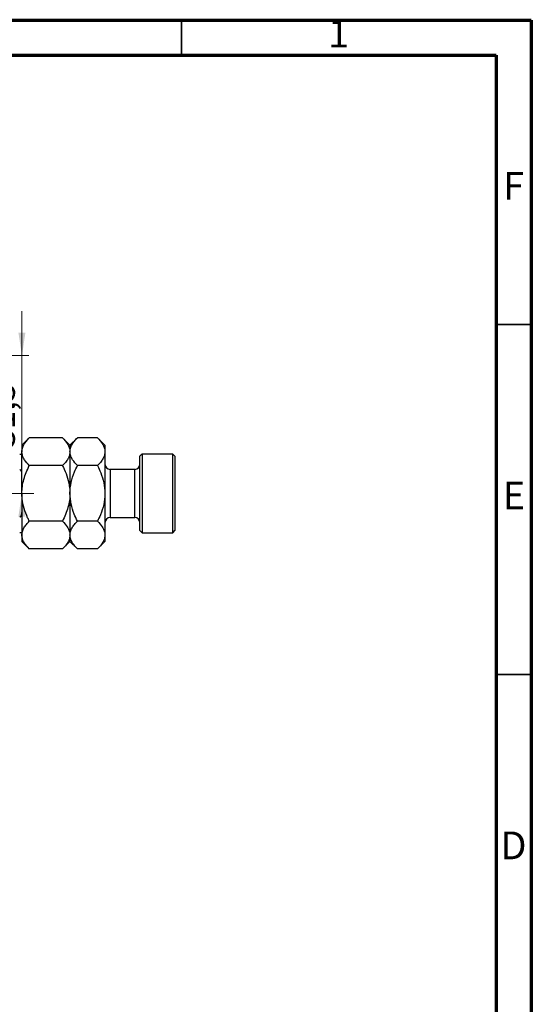
# Model space of a CAD drawing. Units: millimetres. Extents: x 15 to 429, y 5 to 292.
# Drawn here: x 342 to 415, y 151 to 292 of the extents above; entities that cross this region are included whole.
import ezdxf

# ---------------------------------------------------------------- set-up
doc = ezdxf.new("R2010")
doc.units = ezdxf.units.MM
doc.linetypes.add('CENTERX2', pattern=[20.32, 12.7, -2.54, 2.54, -2.54])
doc.styles.add('SLDTEXTSTYLE0', font='TXT', dxfattribs={"width": 0.75})
doc.dimstyles.new('SLDDIMSTYLE7', dxfattribs={"dimtxt": 3.5, "dimasz": 3.302, "dimexe": 0, "dimexo": 0.0625, "dimgap": 0.875, "dimtad": 1, "dimdec": 1, "dimlfac": 1.6, "dimrnd": 1e-09, "dimzin": 12, "dimdsep": 46, "dimtxsty": 'SLDTEXTSTYLE0', "dimsah": 1, "dimcen": 0.09, "dimadec": 0, "dimazin": 3, "dimtfac": 1, "dimtdec": 1, "dimtmove": 0, "dimatfit": 0, "dimfxl": 1, "dimfrac": 2, "dimtolj": 1, "dimtzin": 12, "dimarcsym": 0})

# ---------------------------------------------------------------- blocks, each defined once
blk = doc.blocks.new('_D_13')
at = {"color": 7, "linetype": 'Continuous', "lineweight": 0}
for p, q in [((342.2, 244.06), (342.2, 250.41)), ((332.56, 244.06), (343.2, 244.06)), ((342.2, 224.37), (342.2, 244.06)), ((317.56, 224.37), (343.2, 224.37)), ((342.2, 224.37), (342.2, 218.02))]:
    blk.add_line(p, q, dxfattribs=at)
at = {"color": 7, "linetype": 'Continuous', "lineweight": 18}
for points in [[(342.2, 244.06), (342.7, 247.36), (341.69, 247.36)], [(342.2, 224.37), (341.69, 221.07), (342.7, 221.07)]]:
    blk.add_solid(points, dxfattribs=at)
at = {"color": 7, "linetype": 'Continuous', "lineweight": 18, "insert": (337.69, 230.89), "char_height": 3.5, "attachment_point": 1, "rotation": 90, "style": 'SLDTEXTSTYLE0'}
blk.add_mtext('31,5', dxfattribs=at)

msp = doc.modelspace()

# ---------------------------------------------------------------- linework, layer by layer
at = {"color": 7, "linetype": 'Continuous', "lineweight": 70}
for p, q in [((15, 292), (415, 292)), ((415, 292), (415, 5)), ((20, 287), (410, 287)), ((410, 287), (410, 10))]:
    msp.add_line(p, q, dxfattribs=at)
at = {"color": 7, "linetype": 'Continuous', "lineweight": 35}
for p, q in [((365, 287), (365, 292)), ((410, 248.5), (415, 248.5)), ((410, 198.5), (415, 198.5))]:
    msp.add_line(p, q, dxfattribs=at)
at = {"color": 7, "linetype": 'Continuous', "lineweight": 25}
for p, q in [((343.254, 232.311), (342.19, 231.248)), ((348.001, 232.311), (343.254, 232.311)), ((349.065, 231.248), (348.001, 232.311)), ((350.129, 232.311), (349.065, 231.248)), ((353.001, 232.311), (350.129, 232.311)), ((354.065, 231.248), (353.001, 232.311)), ((342.19, 231.248), (342.19, 230.326)), ((349.065, 231.248), (349.065, 230.326)), ((354.065, 231.248), (354.065, 230.326)), ((342.19, 224.373), (342.19, 230.326)), ((349.065, 230.326), (349.065, 224.373)), ((354.065, 230.326), (354.065, 224.373)), ((359.377, 229.998), (359.065, 229.685)), ((359.065, 219.06), (359.065, 229.685)), ((363.752, 229.998), (359.377, 229.998)), ((359.377, 229.998), (359.377, 218.748)), ((364.065, 229.685), (363.752, 229.998)), ((363.752, 218.748), (363.752, 229.998)), ((364.065, 229.685), (364.065, 219.06)), ((348.001, 228.342), (343.254, 228.342)), ((353.001, 228.342), (350.129, 228.342)), ((358.315, 227.81), (354.815, 227.81)), ((342.19, 224.373), (342.19, 218.419)), ((349.065, 224.373), (349.065, 218.419)), ((354.065, 224.373), (354.065, 218.419)), ((354.815, 220.935), (358.315, 220.935)), ((348.001, 220.403), (343.254, 220.403)), ((353.001, 220.403), (350.129, 220.403)), ((342.19, 218.419), (342.19, 217.498)), ((349.065, 218.419), (349.065, 217.498)), ((354.065, 218.419), (354.065, 217.498)), ((359.065, 219.06), (359.377, 218.748)), ((359.377, 218.748), (363.752, 218.748)), ((363.752, 218.748), (364.065, 219.06)), ((342.19, 217.498), (343.254, 216.434)), ((348.001, 216.434), (349.065, 217.498)), ((349.065, 217.498), (350.129, 216.434)), ((353.001, 216.434), (354.065, 217.498)), ((348.001, 216.434), (343.254, 216.434)), ((353.001, 216.434), (350.129, 216.434))]:
    msp.add_line(p, q, dxfattribs=at)
at = {"color": 8, "linetype": 'Continuous', "lineweight": 25}
for p, q in [((354.815, 227.81), (354.815, 220.935)), ((358.315, 220.935), (358.315, 227.81))]:
    msp.add_line(p, q, dxfattribs=at)
at = {"color": 7, "linetype": 'CENTERX2', "lineweight": 18}
msp.add_line((336.752, 224.373), (343.877, 224.373), dxfattribs=at)
at = {"color": 7, "linetype": 'Continuous', "lineweight": 25}
for centre, start, end in [((354.815, 228.56), 180, 270), ((358.315, 228.56), 270, 0), ((354.815, 220.185), 90, 180), ((358.315, 220.185), 0, 90)]:
    msp.add_arc(centre, 0.75, start, end, dxfattribs=at)
for points, knots in [([(342.19, 230.326), (342.205, 230.499), (342.236, 230.848), (342.473, 231.355), (342.811, 231.846), (343.106, 232.156), (343.254, 232.311)], [0, 0, 0, 0, 0.2495767, 0.5043615, 0.7510456, 1, 1, 1, 1]), ([(348.001, 232.311), (348.252, 232.039), (348.63, 231.627), (348.936, 231.038), (349.051, 230.648), (349.061, 230.41), (349.065, 230.326)], [0, 0, 0, 0, 0.43204389, 0.65434688, 0.87965007, 1, 1, 1, 1]), ([(349.065, 230.326), (349.08, 230.499), (349.111, 230.848), (349.348, 231.355), (349.686, 231.846), (349.981, 232.156), (350.129, 232.311)], [0, 0, 0, 0, 0.2495767, 0.5043615, 0.7510456, 1, 1, 1, 1]), ([(353.001, 232.311), (353.252, 232.039), (353.63, 231.627), (353.936, 231.038), (354.051, 230.648), (354.061, 230.41), (354.065, 230.326)], [0, 0, 0, 0, 0.4320439, 0.6543469, 0.8796501, 1, 1, 1, 1]), ([(341.878, 229.998), (341.897, 229.998), (341.939, 229.998), (342.007, 229.998), (342.086, 229.998), (342.173, 229.998), (342.183, 229.998), (342.19, 229.998)], [0, 0, 0, 0, 0.0731849, 0.1620505, 0.2959674, 0.5365076, 1, 1, 1, 1]), ([(343.254, 228.342), (343.003, 228.614), (342.625, 229.025), (342.319, 229.615), (342.204, 230.004), (342.194, 230.243), (342.19, 230.326)], [0, 0, 0, 0, 0.4320439, 0.6543469, 0.8796501, 1, 1, 1, 1]), ([(349.065, 230.326), (349.05, 230.154), (349.019, 229.805), (348.782, 229.297), (348.444, 228.807), (348.149, 228.497), (348.001, 228.342)], [0, 0, 0, 0, 0.24957665, 0.50436151, 0.75104561, 1, 1, 1, 1]), ([(350.129, 228.342), (349.878, 228.614), (349.5, 229.025), (349.194, 229.615), (349.079, 230.004), (349.069, 230.243), (349.065, 230.326)], [0, 0, 0, 0, 0.4320439, 0.6543469, 0.8796501, 1, 1, 1, 1]), ([(354.065, 230.326), (354.05, 230.154), (354.019, 229.805), (353.782, 229.297), (353.444, 228.807), (353.149, 228.497), (353.001, 228.342)], [0, 0, 0, 0, 0.2495767, 0.5043615, 0.7510456, 1, 1, 1, 1]), ([(342.19, 224.373), (342.204, 224.706), (342.233, 225.38), (342.46, 226.386), (342.797, 227.38), (343.101, 228.02), (343.254, 228.342)], [0, 0, 0, 0, 0.24138228, 0.48750052, 0.74246891, 1, 1, 1, 1]), ([(348.001, 228.342), (348.082, 228.176), (348.364, 227.596), (348.762, 226.553), (349.03, 225.378), (349.056, 224.64), (349.065, 224.373)], [0, 0, 0, 0, 0.1337899, 0.4664028, 0.806243, 1, 1, 1, 1]), ([(349.065, 224.373), (349.065, 224.392), (349.066, 224.917), (349.198, 225.97), (349.62, 227.272), (349.987, 228.045), (350.129, 228.342)], [0, 0, 0, 0, 0.01401178, 0.38057182, 0.76199196, 1, 1, 1, 1]), ([(353.001, 228.342), (353.16, 228.005), (353.529, 227.219), (353.963, 225.894), (354.03, 224.885), (354.065, 224.373)], [0, 0, 0, 0, 0.2700263, 0.6290067, 1, 1, 1, 1]), ([(342.19, 227.097), (342.181, 227.247), (342.17, 227.434), (342.069, 227.63), (342.009, 227.701), (341.942, 227.745), (341.899, 227.75), (341.878, 227.753)], [0, 0, 0, 0, 0.5662294, 0.7007856, 0.8361712, 0.9183646, 1, 1, 1, 1]), ([(343.254, 220.403), (343.173, 220.569), (342.891, 221.149), (342.493, 222.192), (342.225, 223.367), (342.199, 224.105), (342.19, 224.373)], [0, 0, 0, 0, 0.1337899, 0.4664028, 0.806243, 1, 1, 1, 1]), ([(349.065, 224.373), (349.051, 224.039), (349.022, 223.365), (348.795, 222.359), (348.458, 221.365), (348.154, 220.725), (348.001, 220.403)], [0, 0, 0, 0, 0.2413823, 0.4875005, 0.7424689, 1, 1, 1, 1]), ([(350.129, 220.403), (349.97, 220.74), (349.601, 221.526), (349.167, 222.851), (349.1, 223.86), (349.065, 224.373)], [0, 0, 0, 0, 0.2700263, 0.6290067, 1, 1, 1, 1]), ([(354.065, 224.373), (354.065, 224.353), (354.064, 223.828), (353.932, 222.775), (353.51, 221.473), (353.143, 220.7), (353.001, 220.403)], [0, 0, 0, 0, 0.0140118, 0.3805718, 0.761992, 1, 1, 1, 1]), ([(341.878, 220.992), (341.897, 220.994), (341.939, 220.999), (342.007, 221.041), (342.086, 221.134), (342.173, 221.341), (342.183, 221.526), (342.19, 221.648)], [0, 0, 0, 0, 0.0731849, 0.1620505, 0.2959674, 0.5365076, 1, 1, 1, 1]), ([(342.19, 218.419), (342.205, 218.591), (342.236, 218.94), (342.473, 219.448), (342.811, 219.938), (343.106, 220.248), (343.254, 220.403)], [0, 0, 0, 0, 0.2495767, 0.5043615, 0.7510456, 1, 1, 1, 1]), ([(348.001, 220.403), (348.252, 220.131), (348.63, 219.72), (348.936, 219.13), (349.051, 218.741), (349.061, 218.502), (349.065, 218.419)], [0, 0, 0, 0, 0.4320439, 0.6543469, 0.8796501, 1, 1, 1, 1]), ([(349.065, 218.419), (349.08, 218.591), (349.111, 218.94), (349.348, 219.448), (349.686, 219.938), (349.981, 220.248), (350.129, 220.403)], [0, 0, 0, 0, 0.2495767, 0.5043615, 0.7510456, 1, 1, 1, 1]), ([(353.001, 220.403), (353.252, 220.131), (353.63, 219.72), (353.936, 219.13), (354.051, 218.741), (354.061, 218.502), (354.065, 218.419)], [0, 0, 0, 0, 0.4320439, 0.6543469, 0.8796501, 1, 1, 1, 1]), ([(342.19, 218.748), (342.181, 218.748), (342.17, 218.748), (342.069, 218.748), (342.009, 218.748), (341.942, 218.748), (341.899, 218.748), (341.878, 218.748)], [0, 0, 0, 0, 0.5662294, 0.7007856, 0.8361712, 0.9183646, 1, 1, 1, 1]), ([(343.254, 216.434), (343.003, 216.706), (342.625, 217.118), (342.319, 217.707), (342.204, 218.097), (342.194, 218.335), (342.19, 218.419)], [0, 0, 0, 0, 0.43204389, 0.65434688, 0.87965007, 1, 1, 1, 1]), ([(349.065, 218.419), (349.05, 218.246), (349.019, 217.897), (348.782, 217.39), (348.444, 216.899), (348.149, 216.589), (348.001, 216.434)], [0, 0, 0, 0, 0.24957665, 0.50436151, 0.75104561, 1, 1, 1, 1]), ([(350.129, 216.434), (349.878, 216.706), (349.5, 217.118), (349.194, 217.707), (349.079, 218.097), (349.069, 218.335), (349.065, 218.419)], [0, 0, 0, 0, 0.4320439, 0.6543469, 0.8796501, 1, 1, 1, 1]), ([(354.065, 218.419), (354.05, 218.246), (354.019, 217.897), (353.782, 217.39), (353.444, 216.899), (353.149, 216.589), (353.001, 216.434)], [0, 0, 0, 0, 0.2495767, 0.5043615, 0.7510456, 1, 1, 1, 1])]:
    msp.add_open_spline(points, degree=3, knots=knots, dxfattribs=at)

# ---------------------------------------------------------------- texts
at = {"color": 7, "linetype": 'Continuous', "lineweight": 0, "char_height": 3.969, "attachment_point": 2, "style": 'SLDTEXTSTYLE0'}
for s, insert in [('1', (387.46, 292.06)), ('F', (412.458, 270.31)), ('E', (412.508, 226.06)), ('D', (412.453, 176.06))]:
    msp.add_mtext(s, dxfattribs=dict(at, insert=insert))

# ---------------------------------------------------------------- dimensions: what is measured, and where the dimension line sits
at = {"color": 7, "linetype": 'Continuous', "lineweight": 18}
dim = msp.add_linear_dim(base=(342.197, 244.06), p1=(316.565, 224.373), p2=(331.565, 244.06), angle=90, dimstyle='SLDDIMSTYLE7', dxfattribs=at)
dim.commit()
dim.dimension.update_dxf_attribs({"geometry": '_D_13', "text_midpoint": (342.197, 235.412), "dimtype": 160})

doc.saveas('drawing.dxf')
